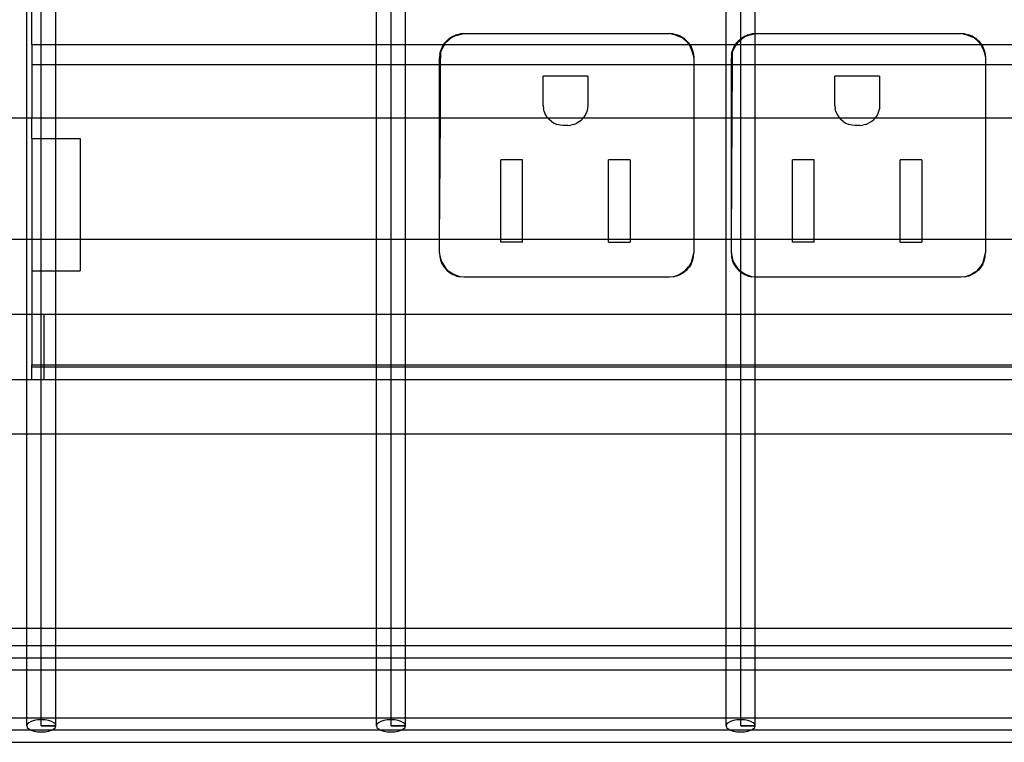
# Model space of a CAD drawing. Extents: x -75 to 73, y -55 to 60.
# Drawn here: x -25 to -20, y -1 to 3 of the extents above; entities that cross this region are included whole.
import ezdxf

# ---------------------------------------------------------------- set-up
doc = ezdxf.new("R2010")
doc.units = 0
doc.header["$MEASUREMENT"] = 0
doc.layers.get('0').update_dxf_attribs({"linetype": 'CONTINUOUS'})

msp = doc.modelspace()

# ---------------------------------------------------------------- linework, layer by layer
for p, q in [((-24.7588, -0.9226), (-24.7588, 5.8421)), ((-22.9612, -0.9226), (-22.9612, 5.8421)), ((-21.1636, -0.9226), (-21.1636, 5.8421)), ((-24.8337, 2.2024), (-24.8337, 2.9524)), ((-24.8084, 2.5807), (-24.8084, 2.7842)), ((-24.6839, 2.5807), (-24.6839, 2.7842)), ((-23.0361, 2.5807), (-23.0361, 2.7842)), ((-22.8863, 2.5807), (-22.8863, 2.7842)), ((-21.2385, 2.5807), (-21.2385, 2.7842)), ((-21.0887, 2.6366), (-21.0887, 2.7842)), ((-22.6337, 2.6255), (-22.5866, 2.6368)), ((-22.6252, 2.6307), (-22.6062, 2.6353)), ((-22.5866, 2.6368), (-22.6062, 2.6353)), ((-22.5866, 2.6368), (-21.5301, 2.6368)), ((-21.5106, 2.6353), (-21.5301, 2.6368)), ((-21.4925, 2.6278), (-21.5301, 2.6368)), ((-21.5106, 2.6353), (-21.4915, 2.6307)), ((-21.5106, 2.6353), (-21.4925, 2.6278)), ((-21.1337, 2.6255), (-21.0887, 2.6366)), ((-21.1252, 2.6307), (-21.1062, 2.6353)), ((-21.0887, 2.6366), (-21.1062, 2.6353)), ((-21.0866, 2.6368), (-21.0887, 2.6366)), ((-21.0887, 2.5807), (-21.0887, 2.6366)), ((-21.0866, 2.6368), (-20.0301, 2.6368)), ((-20.0106, 2.6353), (-20.0301, 2.6368)), ((-19.9925, 2.6278), (-20.0301, 2.6368)), ((-20.0106, 2.6353), (-19.9915, 2.6307)), ((-20.0106, 2.6353), (-19.9925, 2.6278)), ((-22.6877, 2.5853), (-22.6905, 2.5807)), ((-22.6877, 2.5853), (-22.675, 2.6002)), ((-22.6877, 2.5853), (-22.6802, 2.5917)), ((-22.6802, 2.5917), (-22.6869, 2.5807)), ((-22.6802, 2.5917), (-22.6583, 2.6104)), ((-22.675, 2.6002), (-22.6802, 2.5917)), ((-22.675, 2.6002), (-22.6601, 2.6129)), ((-22.6583, 2.6104), (-22.675, 2.6002)), ((-22.6601, 2.6129), (-22.6434, 2.6232)), ((-22.6337, 2.6255), (-22.6583, 2.6104)), ((-22.6583, 2.6104), (-22.6434, 2.6232)), ((-22.6434, 2.6232), (-22.6252, 2.6307)), ((-22.6434, 2.6232), (-22.6337, 2.6255)), ((-22.6252, 2.6307), (-22.6337, 2.6255)), ((-21.4734, 2.6232), (-21.4925, 2.6278)), ((-21.4925, 2.6278), (-21.4658, 2.6167)), ((-21.4734, 2.6232), (-21.4915, 2.6307)), ((-21.4734, 2.6232), (-21.4567, 2.6129)), ((-21.4658, 2.6167), (-21.4734, 2.6232)), ((-21.4439, 2.598), (-21.4658, 2.6167)), ((-21.4658, 2.6167), (-21.4567, 2.6129)), ((-21.4567, 2.6129), (-21.4417, 2.6002)), ((-21.4567, 2.6129), (-21.4439, 2.598)), ((-21.429, 2.5853), (-21.4439, 2.598)), ((-21.4439, 2.598), (-21.4292, 2.5807)), ((-21.4417, 2.6002), (-21.429, 2.5853)), ((-21.429, 2.5853), (-21.4271, 2.5807)), ((-21.1877, 2.5853), (-21.1896, 2.5807)), ((-21.1877, 2.5853), (-21.175, 2.6002)), ((-21.1877, 2.5853), (-21.1802, 2.5917)), ((-21.1802, 2.5917), (-21.1869, 2.5807)), ((-21.1802, 2.5917), (-21.1583, 2.6104)), ((-21.175, 2.6002), (-21.1802, 2.5917)), ((-21.175, 2.6002), (-21.1601, 2.6129)), ((-21.1583, 2.6104), (-21.175, 2.6002)), ((-21.1601, 2.6129), (-21.1434, 2.6232)), ((-21.1337, 2.6255), (-21.1583, 2.6104)), ((-21.1583, 2.6104), (-21.1434, 2.6232)), ((-21.1434, 2.6232), (-21.1252, 2.6307)), ((-21.1434, 2.6232), (-21.1337, 2.6255)), ((-21.1252, 2.6307), (-21.1337, 2.6255)), ((-19.9734, 2.6232), (-19.9925, 2.6278)), ((-19.9925, 2.6278), (-19.9658, 2.6167)), ((-19.9734, 2.6232), (-19.9915, 2.6307)), ((-19.9734, 2.6232), (-19.9567, 2.6129)), ((-19.9658, 2.6167), (-19.9734, 2.6232)), ((-19.9658, 2.6167), (-19.9567, 2.6129)), ((-19.9439, 2.598), (-19.9658, 2.6167)), ((-19.9567, 2.6129), (-19.9417, 2.6002)), ((-19.9567, 2.6129), (-19.9439, 2.598)), ((-19.929, 2.5853), (-19.9439, 2.598)), ((-19.9439, 2.598), (-19.9292, 2.5807)), ((-19.9417, 2.6002), (-19.929, 2.5853)), ((-19.929, 2.5853), (-19.9271, 2.5807)), ((-24.8084, 2.5807), (-24.6839, 2.5807)), ((-24.8084, 2.5807), (-24.8084, 2.477)), ((-24.6839, 2.5807), (-23.0361, 2.5807)), ((-24.6839, 2.477), (-24.6839, 2.5807)), ((-23.0361, 2.5807), (-22.8863, 2.5807)), ((-23.0361, 2.477), (-23.0361, 2.5807)), ((-22.8863, 2.5807), (-22.6905, 2.5807)), ((-22.8863, 2.477), (-22.8863, 2.5807)), ((-22.7101, 2.5314), (-22.7116, 2.5118)), ((-22.7101, 2.5314), (-22.7055, 2.5504)), ((-22.7101, 2.5314), (-22.7055, 2.5423)), ((-22.7059, 2.477), (-22.7055, 2.5423)), ((-22.698, 2.5685), (-22.7055, 2.5504)), ((-22.6952, 2.5672), (-22.7055, 2.5504)), ((-22.7055, 2.5423), (-22.6952, 2.5672)), ((-22.7055, 2.5423), (-22.7055, 2.5504)), ((-22.6905, 2.5807), (-22.698, 2.5685)), ((-22.6869, 2.5807), (-22.6952, 2.5672)), ((-22.6952, 2.5672), (-22.6905, 2.5807)), ((-22.6905, 2.5807), (-22.6869, 2.5807)), ((-22.6869, 2.5807), (-21.4292, 2.5807)), ((-21.4292, 2.5807), (-21.4252, 2.5761)), ((-21.4292, 2.5807), (-21.4271, 2.5807)), ((-21.4271, 2.5807), (-21.4188, 2.5685)), ((-21.4252, 2.5761), (-21.4271, 2.5807)), ((-21.4271, 2.5807), (-21.2385, 2.5807)), ((-21.4142, 2.5495), (-21.4252, 2.5761)), ((-21.4252, 2.5761), (-21.4188, 2.5685)), ((-21.4188, 2.5685), (-21.4113, 2.5504)), ((-21.4188, 2.5685), (-21.4142, 2.5495)), ((-21.4067, 2.5314), (-21.4142, 2.5495)), ((-21.4142, 2.5495), (-21.4051, 2.5118)), ((-21.4113, 2.5504), (-21.4067, 2.5314)), ((-21.4067, 2.5314), (-21.4051, 2.5118)), ((-21.2385, 2.5807), (-21.1896, 2.5807)), ((-21.2385, 2.477), (-21.2385, 2.5807)), ((-21.2101, 2.5314), (-21.2116, 2.5118)), ((-21.2101, 2.5314), (-21.2055, 2.5504)), ((-21.2101, 2.5314), (-21.2055, 2.5423)), ((-21.2059, 2.477), (-21.2055, 2.5423)), ((-21.198, 2.5685), (-21.2055, 2.5504)), ((-21.1952, 2.5672), (-21.2055, 2.5504)), ((-21.2055, 2.5423), (-21.1952, 2.5672)), ((-21.2055, 2.5423), (-21.2055, 2.5504)), ((-21.1896, 2.5807), (-21.198, 2.5685)), ((-21.1869, 2.5807), (-21.1952, 2.5672)), ((-21.1952, 2.5672), (-21.1896, 2.5807)), ((-21.1896, 2.5807), (-21.1869, 2.5807)), ((-21.1869, 2.5807), (-21.0887, 2.5807)), ((-21.0887, 2.477), (-21.0887, 2.5807)), ((-21.0887, 2.5807), (-19.9292, 2.5807)), ((-19.9292, 2.5807), (-19.9252, 2.5761)), ((-19.9292, 2.5807), (-19.9271, 2.5807)), ((-19.9271, 2.5807), (-19.9188, 2.5685)), ((-19.9252, 2.5761), (-19.9271, 2.5807)), ((-19.9271, 2.5807), (-19.6905, 2.5807)), ((-19.9142, 2.5495), (-19.9252, 2.5761)), ((-19.9252, 2.5761), (-19.9188, 2.5685)), ((-19.9188, 2.5685), (-19.9113, 2.5504)), ((-19.9188, 2.5685), (-19.9142, 2.5495)), ((-19.9067, 2.5314), (-19.9142, 2.5495)), ((-19.9142, 2.5495), (-19.9051, 2.5118)), ((-19.9113, 2.5504), (-19.9067, 2.5314)), ((-19.9067, 2.5314), (-19.9051, 2.5118)), ((-22.7116, 2.477), (-22.7116, 2.5118)), ((-21.4051, 2.5118), (-21.4051, 2.477)), ((-21.2116, 2.477), (-21.2116, 2.5118)), ((-19.9051, 2.5118), (-19.9051, 2.477)), ((-24.6839, 2.477), (-24.8084, 2.477)), ((-24.8084, 2.477), (-24.8084, 2.2024)), ((-23.0361, 2.477), (-24.6839, 2.477)), ((-24.6839, 2.2024), (-24.6839, 2.477)), ((-22.8863, 2.477), (-23.0361, 2.477)), ((-23.0361, 2.2024), (-23.0361, 2.477)), ((-22.7116, 2.477), (-22.8863, 2.477)), ((-22.8863, 2.2024), (-22.8863, 2.477)), ((-22.7116, 2.2024), (-22.7116, 2.477)), ((-22.7059, 2.477), (-22.7116, 2.477)), ((-22.7075, 2.2024), (-22.7059, 2.477)), ((-21.4051, 2.477), (-22.7059, 2.477)), ((-21.4051, 2.477), (-21.4051, 2.2024)), ((-21.2385, 2.477), (-21.4051, 2.477)), ((-21.2116, 2.477), (-21.2385, 2.477)), ((-21.2385, 2.2024), (-21.2385, 2.477)), ((-21.2116, 2.2024), (-21.2116, 2.477)), ((-21.2059, 2.477), (-21.2116, 2.477)), ((-21.2075, 2.2024), (-21.2059, 2.477)), ((-21.0887, 2.477), (-21.2059, 2.477)), ((-19.9051, 2.477), (-21.0887, 2.477)), ((-21.0887, 2.2024), (-21.0887, 2.477)), ((-19.9051, 2.477), (-19.9051, 2.2024)), ((-19.7116, 2.477), (-19.9051, 2.477)), ((-22.1791, 2.2677), (-22.1791, 2.4178)), ((-21.9494, 2.4178), (-22.1791, 2.4178)), ((-21.9494, 2.4178), (-21.9494, 2.2677)), ((-20.6791, 2.2677), (-20.6791, 2.4178)), ((-20.4494, 2.4178), (-20.6791, 2.4178)), ((-20.4494, 2.4178), (-20.4494, 2.2677)), ((-22.1791, 2.2677), (-22.1778, 2.2515)), ((-22.1741, 2.2358), (-22.1778, 2.2515)), ((-22.1741, 2.2358), (-22.1679, 2.2208)), ((-21.9545, 2.2358), (-21.9607, 2.2208)), ((-21.9507, 2.2515), (-21.9545, 2.2358)), ((-21.9494, 2.2677), (-21.9507, 2.2515)), ((-20.6791, 2.2677), (-20.6778, 2.2515)), ((-20.6741, 2.2358), (-20.6778, 2.2515)), ((-20.6741, 2.2358), (-20.6679, 2.2208)), ((-20.4545, 2.2358), (-20.4607, 2.2208)), ((-20.4507, 2.2515), (-20.4545, 2.2358)), ((-20.4494, 2.2677), (-20.4507, 2.2515)), ((-24.8337, 2.2024), (-26.4815, 2.2024)), ((-24.8337, 1.5774), (-24.8337, 2.2024)), ((-24.8084, 2.2024), (-24.8337, 2.2024)), ((-24.6839, 2.2024), (-24.8084, 2.2024)), ((-24.8084, 2.0979), (-24.8084, 2.2024)), ((-24.6839, 2.0979), (-24.6839, 2.2024)), ((-23.0361, 2.2024), (-24.6839, 2.2024)), ((-23.0361, 1.5774), (-23.0361, 2.2024)), ((-22.8863, 2.2024), (-23.0361, 2.2024)), ((-22.8863, 1.5774), (-22.8863, 2.2024)), ((-22.7116, 2.2024), (-22.8863, 2.2024)), ((-22.7112, 1.5774), (-22.7116, 2.2024)), ((-22.7075, 2.2024), (-22.7116, 2.2024)), ((-22.7112, 1.5774), (-22.7075, 2.2024)), ((-22.1554, 2.2024), (-22.7075, 2.2024)), ((-22.1679, 2.2208), (-22.1594, 2.207)), ((-22.1554, 2.2024), (-22.1594, 2.207)), ((-22.1489, 2.1947), (-22.1554, 2.2024)), ((-21.9731, 2.2024), (-22.1554, 2.2024)), ((-22.1366, 2.1842), (-22.1489, 2.1947)), ((-22.1366, 2.1842), (-22.1228, 2.1758)), ((-21.9919, 2.1842), (-22.0057, 2.1758)), ((-21.9919, 2.1842), (-21.9796, 2.1947)), ((-21.9796, 2.1947), (-21.9731, 2.2024)), ((-21.9731, 2.2024), (-21.9691, 2.207)), ((-21.4051, 2.2024), (-21.9731, 2.2024)), ((-21.9607, 2.2208), (-21.9691, 2.207)), ((-21.4051, 2.2024), (-21.4051, 1.5774)), ((-21.2385, 2.2024), (-21.4051, 2.2024)), ((-21.2385, 1.5774), (-21.2385, 2.2024)), ((-21.2116, 2.2024), (-21.2385, 2.2024)), ((-21.2116, 1.5774), (-21.2075, 2.2024)), ((-21.2116, 1.5774), (-21.2116, 2.2024)), ((-21.2075, 2.2024), (-21.2116, 2.2024)), ((-21.0887, 2.2024), (-21.2075, 2.2024)), ((-21.0887, 1.5774), (-21.0887, 2.2024)), ((-20.6554, 2.2024), (-21.0887, 2.2024)), ((-20.6679, 2.2208), (-20.6594, 2.207)), ((-20.6554, 2.2024), (-20.6594, 2.207)), ((-20.6489, 2.1947), (-20.6554, 2.2024)), ((-20.4731, 2.2024), (-20.6554, 2.2024)), ((-20.6366, 2.1842), (-20.6489, 2.1947)), ((-20.6366, 2.1842), (-20.6228, 2.1758)), ((-20.4919, 2.1842), (-20.5057, 2.1758)), ((-20.4919, 2.1842), (-20.4796, 2.1947)), ((-20.4796, 2.1947), (-20.4731, 2.2024)), ((-20.4731, 2.2024), (-20.4691, 2.207)), ((-19.9051, 2.2024), (-20.4731, 2.2024)), ((-20.4607, 2.2208), (-20.4691, 2.207)), ((-19.9051, 2.2024), (-19.9051, 1.5774)), ((-19.7116, 2.2024), (-19.9051, 2.2024)), ((-22.1228, 2.1758), (-22.1079, 2.1696)), ((-22.0921, 2.1658), (-22.1079, 2.1696)), ((-22.076, 2.1645), (-22.0921, 2.1658)), ((-22.0525, 2.1645), (-22.076, 2.1645)), ((-22.0525, 2.1645), (-22.0364, 2.1658)), ((-22.0207, 2.1696), (-22.0364, 2.1658)), ((-22.0207, 2.1696), (-22.0057, 2.1758)), ((-20.6228, 2.1758), (-20.6079, 2.1696)), ((-20.5921, 2.1658), (-20.6079, 2.1696)), ((-20.576, 2.1645), (-20.5921, 2.1658)), ((-20.5525, 2.1645), (-20.576, 2.1645)), ((-20.5525, 2.1645), (-20.5364, 2.1658)), ((-20.5207, 2.1696), (-20.5364, 2.1658)), ((-20.5207, 2.1696), (-20.5057, 2.1758)), ((-24.8084, 2.0979), (-24.6839, 2.0979)), ((-24.8084, 2.0979), (-24.8084, 1.5774)), ((-24.6839, 2.0979), (-24.5584, 2.0979)), ((-24.6839, 1.5774), (-24.6839, 2.0979)), ((-24.5584, 2.0979), (-24.5584, 1.5774)), ((-22.2851, 1.9878), (-22.397, 1.9878)), ((-22.397, 1.5774), (-22.397, 1.9878)), ((-22.2851, 1.5774), (-22.2851, 1.9878)), ((-21.7315, 1.9878), (-21.8434, 1.9878)), ((-21.8434, 1.5774), (-21.8434, 1.9878)), ((-21.7315, 1.9878), (-21.7315, 1.5774)), ((-20.7851, 1.9878), (-20.897, 1.9878)), ((-20.897, 1.5774), (-20.897, 1.9878)), ((-20.7851, 1.5774), (-20.7851, 1.9878)), ((-20.2315, 1.9878), (-20.3434, 1.9878)), ((-20.3434, 1.5774), (-20.3434, 1.9878)), ((-20.2315, 1.9878), (-20.2315, 1.5774)), ((-24.8337, 1.5774), (-26.4815, 1.5774)), ((-24.8337, 1.1938), (-24.8337, 1.5774)), ((-24.8084, 1.5774), (-24.8337, 1.5774)), ((-24.8084, 1.5774), (-24.8084, 1.4174)), ((-24.6839, 1.5774), (-24.8084, 1.5774)), ((-24.6839, 1.4174), (-24.6839, 1.5774)), ((-24.5584, 1.5774), (-24.6839, 1.5774)), ((-24.5584, 1.5774), (-24.5584, 1.4174)), ((-23.0361, 1.5774), (-24.5584, 1.5774)), ((-23.0361, 1.1938), (-23.0361, 1.5774)), ((-22.8863, 1.5774), (-23.0361, 1.5774)), ((-22.8863, 1.1938), (-22.8863, 1.5774)), ((-22.7112, 1.5774), (-22.8863, 1.5774)), ((-22.7116, 1.5089), (-22.7112, 1.5774)), ((-22.397, 1.5774), (-22.7112, 1.5774)), ((-22.397, 1.5638), (-22.397, 1.5774)), ((-22.2851, 1.5774), (-22.397, 1.5774)), ((-22.2851, 1.5638), (-22.2851, 1.5774)), ((-21.8434, 1.5774), (-22.2851, 1.5774)), ((-21.8434, 1.5638), (-21.8434, 1.5774)), ((-21.7315, 1.5774), (-21.8434, 1.5774)), ((-21.7315, 1.5774), (-21.7315, 1.5638)), ((-21.4051, 1.5774), (-21.7315, 1.5774)), ((-21.4051, 1.5774), (-21.4051, 1.5089)), ((-21.2385, 1.5774), (-21.4051, 1.5774)), ((-21.2385, 1.1938), (-21.2385, 1.5774)), ((-21.2116, 1.5774), (-21.2385, 1.5774)), ((-21.2116, 1.5089), (-21.2116, 1.5774)), ((-21.0887, 1.5774), (-21.2116, 1.5774)), ((-21.0887, 1.384), (-21.0887, 1.5774)), ((-20.897, 1.5774), (-21.0887, 1.5774)), ((-20.897, 1.5638), (-20.897, 1.5774)), ((-20.7851, 1.5774), (-20.897, 1.5774)), ((-20.7851, 1.5638), (-20.7851, 1.5774)), ((-20.3434, 1.5774), (-20.7851, 1.5774)), ((-20.3434, 1.5638), (-20.3434, 1.5774)), ((-20.2315, 1.5774), (-20.3434, 1.5774)), ((-20.2315, 1.5774), (-20.2315, 1.5638)), ((-19.9051, 1.5774), (-20.2315, 1.5774)), ((-19.9051, 1.5774), (-19.9051, 1.5089)), ((-19.7116, 1.5774), (-19.9051, 1.5774)), ((-22.2851, 1.5638), (-22.397, 1.5638)), ((-21.8434, 1.5638), (-21.7315, 1.5638)), ((-20.7851, 1.5638), (-20.897, 1.5638)), ((-20.3434, 1.5638), (-20.2315, 1.5638)), ((-22.7116, 1.5089), (-22.7101, 1.4893)), ((-22.7003, 1.4618), (-22.7116, 1.5089)), ((-22.7101, 1.4893), (-22.7055, 1.4702)), ((-22.698, 1.4521), (-22.7055, 1.4702)), ((-22.7055, 1.4702), (-22.7003, 1.4618)), ((-21.4188, 1.4521), (-21.4113, 1.4702)), ((-21.4164, 1.4618), (-21.4051, 1.5089)), ((-21.4113, 1.4702), (-21.4164, 1.4618)), ((-21.4113, 1.4702), (-21.4067, 1.4893)), ((-21.4067, 1.4893), (-21.4051, 1.5089)), ((-21.2116, 1.5089), (-21.2101, 1.4893)), ((-21.2003, 1.4618), (-21.2116, 1.5089)), ((-21.2101, 1.4893), (-21.2055, 1.4702)), ((-21.198, 1.4521), (-21.2055, 1.4702)), ((-21.2055, 1.4702), (-21.2003, 1.4618)), ((-19.9188, 1.4521), (-19.9113, 1.4702)), ((-19.9164, 1.4618), (-19.9051, 1.5089)), ((-19.9113, 1.4702), (-19.9164, 1.4618)), ((-19.9113, 1.4702), (-19.9067, 1.4893)), ((-19.9067, 1.4893), (-19.9051, 1.5089)), ((-24.8084, 1.4174), (-24.6839, 1.4174)), ((-24.8084, 1.4174), (-24.8084, 1.1938)), ((-24.6839, 1.4174), (-24.5584, 1.4174)), ((-24.6839, 1.1938), (-24.6839, 1.4174)), ((-22.698, 1.4521), (-22.7003, 1.4618)), ((-22.7003, 1.4618), (-22.6853, 1.4372)), ((-22.698, 1.4521), (-22.6877, 1.4354)), ((-22.6853, 1.4372), (-22.698, 1.4521)), ((-22.6877, 1.4354), (-22.675, 1.4205)), ((-22.6853, 1.4372), (-22.675, 1.4205)), ((-22.6665, 1.4153), (-22.6853, 1.4372)), ((-22.675, 1.4205), (-22.6601, 1.4077)), ((-22.6665, 1.4153), (-22.675, 1.4205)), ((-21.4417, 1.4205), (-21.4567, 1.4077)), ((-21.4502, 1.4153), (-21.4315, 1.4372)), ((-21.4417, 1.4205), (-21.4502, 1.4153)), ((-21.4315, 1.4372), (-21.4417, 1.4205)), ((-21.429, 1.4354), (-21.4417, 1.4205)), ((-21.4164, 1.4618), (-21.4315, 1.4372)), ((-21.4315, 1.4372), (-21.4188, 1.4521)), ((-21.4188, 1.4521), (-21.429, 1.4354)), ((-21.4188, 1.4521), (-21.4164, 1.4618)), ((-21.198, 1.4521), (-21.2003, 1.4618)), ((-21.2003, 1.4618), (-21.1853, 1.4372)), ((-21.198, 1.4521), (-21.1877, 1.4354)), ((-21.1853, 1.4372), (-21.198, 1.4521)), ((-21.1877, 1.4354), (-21.175, 1.4205)), ((-21.1853, 1.4372), (-21.175, 1.4205)), ((-21.1665, 1.4153), (-21.1853, 1.4372)), ((-21.175, 1.4205), (-21.1601, 1.4077)), ((-21.1665, 1.4153), (-21.175, 1.4205)), ((-19.9417, 1.4205), (-19.9567, 1.4077)), ((-19.9502, 1.4153), (-19.9315, 1.4372)), ((-19.9417, 1.4205), (-19.9502, 1.4153)), ((-19.9315, 1.4372), (-19.9417, 1.4205)), ((-19.929, 1.4354), (-19.9417, 1.4205)), ((-19.9164, 1.4618), (-19.9315, 1.4372)), ((-19.9315, 1.4372), (-19.9188, 1.4521)), ((-19.9188, 1.4521), (-19.929, 1.4354)), ((-19.9188, 1.4521), (-19.9164, 1.4618)), ((-22.6601, 1.4077), (-22.6665, 1.4153)), ((-22.642, 1.4002), (-22.6665, 1.4153)), ((-22.6601, 1.4077), (-22.6434, 1.3975)), ((-22.642, 1.4002), (-22.6601, 1.4077)), ((-22.6252, 1.39), (-22.6434, 1.3975)), ((-22.6062, 1.3854), (-22.642, 1.4002)), ((-22.6252, 1.39), (-22.642, 1.4002)), ((-22.6252, 1.39), (-22.6062, 1.3854)), ((-22.5866, 1.3839), (-22.6062, 1.3854)), ((-21.5301, 1.3839), (-22.5866, 1.3839)), ((-21.5106, 1.3854), (-21.5301, 1.3839)), ((-21.5106, 1.3854), (-21.4748, 1.4002)), ((-21.4915, 1.39), (-21.5106, 1.3854)), ((-21.4748, 1.4002), (-21.4915, 1.39)), ((-21.4734, 1.3975), (-21.4915, 1.39)), ((-21.4502, 1.4153), (-21.4748, 1.4002)), ((-21.4748, 1.4002), (-21.4567, 1.4077)), ((-21.4567, 1.4077), (-21.4734, 1.3975)), ((-21.4567, 1.4077), (-21.4502, 1.4153)), ((-21.1601, 1.4077), (-21.1665, 1.4153)), ((-21.142, 1.4002), (-21.1665, 1.4153)), ((-21.1601, 1.4077), (-21.1434, 1.3975)), ((-21.142, 1.4002), (-21.1601, 1.4077)), ((-21.1252, 1.39), (-21.1434, 1.3975)), ((-21.1062, 1.3854), (-21.142, 1.4002)), ((-21.1252, 1.39), (-21.142, 1.4002)), ((-21.1252, 1.39), (-21.1062, 1.3854)), ((-21.0887, 1.384), (-21.1062, 1.3854)), ((-21.0866, 1.3839), (-21.0887, 1.384)), ((-21.0887, 1.1938), (-21.0887, 1.384)), ((-20.0301, 1.3839), (-21.0866, 1.3839)), ((-20.0106, 1.3854), (-20.0301, 1.3839)), ((-20.0106, 1.3854), (-19.9748, 1.4002)), ((-19.9915, 1.39), (-20.0106, 1.3854)), ((-19.9748, 1.4002), (-19.9915, 1.39)), ((-19.9734, 1.3975), (-19.9915, 1.39)), ((-19.9502, 1.4153), (-19.9748, 1.4002)), ((-19.9748, 1.4002), (-19.9567, 1.4077)), ((-19.9567, 1.4077), (-19.9734, 1.3975)), ((-19.9567, 1.4077), (-19.9502, 1.4153)), ((-25.8084, 1.1938), (-24.8337, 1.1938)), ((-24.8337, 1.1938), (-24.8084, 1.1938)), ((-24.8337, 0.8574), (-24.8337, 1.1938)), ((-24.8084, 1.1938), (-24.8084, 0.9345)), ((-24.8084, 1.1938), (-24.7459, 1.1938)), ((-24.7459, 1.1938), (-24.6839, 1.1938)), ((-24.7459, 1.1938), (-24.7459, 0.9345)), ((-24.6839, 1.1938), (-23.0361, 1.1938)), ((-24.6839, 0.9345), (-24.6839, 1.1938)), ((-23.0361, 1.1938), (-22.8863, 1.1938)), ((-23.0361, 0.9345), (-23.0361, 1.1938)), ((-22.8863, 1.1938), (-21.2385, 1.1938)), ((-22.8863, 0.9345), (-22.8863, 1.1938)), ((-21.2385, 1.1938), (-21.0887, 1.1938)), ((-21.2385, 0.9345), (-21.2385, 1.1938)), ((-21.0887, 0.9345), (-21.0887, 1.1938)), ((-21.0887, 1.1938), (-19.4409, 1.1938)), ((-24.8084, 0.9223), (-24.8084, 0.9345)), ((-24.8084, 0.9345), (-24.7459, 0.9345)), ((-24.8084, 0.8574), (-24.8084, 0.9223)), ((-24.7459, 0.9223), (-24.8084, 0.9223)), ((-24.7459, 0.9345), (-24.6839, 0.9345)), ((-24.7459, 0.9345), (-24.7459, 0.9223)), ((-24.7459, 0.9223), (-24.7459, 0.8574)), ((-24.6839, 0.9223), (-24.7459, 0.9223)), ((-24.6839, 0.9345), (-23.0361, 0.9345)), ((-24.6839, 0.9223), (-24.6839, 0.9345)), ((-23.0361, 0.9223), (-24.6839, 0.9223)), ((-24.6839, 0.8574), (-24.6839, 0.9223)), ((-23.0361, 0.9345), (-22.8863, 0.9345)), ((-23.0361, 0.9223), (-23.0361, 0.9345)), ((-22.8863, 0.9223), (-23.0361, 0.9223)), ((-23.0361, 0.8574), (-23.0361, 0.9223)), ((-22.8863, 0.9345), (-21.2385, 0.9345)), ((-22.8863, 0.9223), (-22.8863, 0.9345)), ((-21.2385, 0.9223), (-22.8863, 0.9223)), ((-22.8863, 0.8574), (-22.8863, 0.9223)), ((-21.2385, 0.9345), (-21.0887, 0.9345)), ((-21.2385, 0.9223), (-21.2385, 0.9345)), ((-21.0887, 0.9223), (-21.2385, 0.9223)), ((-21.2385, 0.8574), (-21.2385, 0.9223)), ((-21.0887, 0.9223), (-21.0887, 0.9345)), ((-21.0887, 0.9345), (-19.4409, 0.9345)), ((-21.0887, 0.8574), (-21.0887, 0.9223)), ((-19.4409, 0.9223), (-21.0887, 0.9223)), ((-25.8084, 0.8574), (-24.8337, 0.8574)), ((-24.8337, 0.8574), (-24.8084, 0.8574)), ((-24.8337, 0.5774), (-24.8337, 0.8574)), ((-24.8084, 0.8574), (-24.7459, 0.8574)), ((-24.7459, 0.8574), (-24.6839, 0.8574)), ((-24.6839, 0.8574), (-23.0361, 0.8574)), ((-24.6839, 0.5774), (-24.6839, 0.8574)), ((-23.0361, 0.8574), (-22.8863, 0.8574)), ((-23.0361, 0.5774), (-23.0361, 0.8574)), ((-22.8863, 0.8574), (-21.2385, 0.8574)), ((-22.8863, 0.5774), (-22.8863, 0.8574)), ((-21.2385, 0.8574), (-21.0887, 0.8574)), ((-21.2385, 0.5774), (-21.2385, 0.8574)), ((-21.0887, 0.8574), (-19.4409, 0.8574)), ((-21.0887, 0.5774), (-21.0887, 0.8574)), ((-24.8337, 0.5774), (-26.4815, 0.5774)), ((-24.8337, -0.4226), (-24.8337, 0.5774)), ((-24.6839, 0.5774), (-24.8337, 0.5774)), ((-24.6839, -0.4226), (-24.6839, 0.5774)), ((-23.0361, 0.5774), (-24.6839, 0.5774)), ((-23.0361, -0.4226), (-23.0361, 0.5774)), ((-22.8863, 0.5774), (-23.0361, 0.5774)), ((-22.8863, -0.4226), (-22.8863, 0.5774)), ((-21.2385, 0.5774), (-22.8863, 0.5774)), ((-21.2385, -0.4226), (-21.2385, 0.5774)), ((-21.0887, 0.5774), (-21.2385, 0.5774)), ((-21.0887, -0.4226), (-21.0887, 0.5774)), ((-19.4409, 0.5774), (-21.0887, 0.5774)), ((-24.8337, -0.4226), (-26.4815, -0.4226)), ((-24.8337, -0.5118), (-24.8337, -0.4226)), ((-24.6839, -0.4226), (-24.8337, -0.4226)), ((-24.6839, -0.5118), (-24.6839, -0.4226)), ((-23.0361, -0.4226), (-24.6839, -0.4226)), ((-23.0361, -0.5118), (-23.0361, -0.4226)), ((-22.8863, -0.4226), (-23.0361, -0.4226)), ((-22.8863, -0.5118), (-22.8863, -0.4226)), ((-21.2385, -0.4226), (-22.8863, -0.4226)), ((-21.2385, -0.5118), (-21.2385, -0.4226)), ((-21.0887, -0.4226), (-21.2385, -0.4226)), ((-21.0887, -0.5118), (-21.0887, -0.4226)), ((-19.4409, -0.4226), (-21.0887, -0.4226)), ((-24.8337, -0.5118), (-26.4815, -0.5118)), ((-24.8337, -0.6368), (-24.8337, -0.5118)), ((-24.6839, -0.5118), (-24.8337, -0.5118)), ((-24.6839, -0.6368), (-24.6839, -0.5118)), ((-23.0361, -0.5118), (-24.6839, -0.5118)), ((-23.0361, -0.6368), (-23.0361, -0.5118)), ((-22.8863, -0.5118), (-23.0361, -0.5118)), ((-22.8863, -0.6368), (-22.8863, -0.5118)), ((-21.2385, -0.5118), (-22.8863, -0.5118)), ((-21.2385, -0.6368), (-21.2385, -0.5118)), ((-21.0887, -0.5118), (-21.2385, -0.5118)), ((-21.0887, -0.6368), (-21.0887, -0.5118)), ((-19.4409, -0.5118), (-21.0887, -0.5118)), ((-6.7258, -0.5743), (-55.3906, -0.5743)), ((-24.8337, -0.6368), (-26.4815, -0.6368)), ((-24.8337, -0.8822), (-24.8337, -0.6368)), ((-24.6839, -0.6368), (-24.8337, -0.6368)), ((-24.6839, -0.8822), (-24.6839, -0.6368)), ((-23.0361, -0.6368), (-24.6839, -0.6368)), ((-23.0361, -0.8822), (-23.0361, -0.6368)), ((-22.8863, -0.6368), (-23.0361, -0.6368)), ((-22.8863, -0.8822), (-22.8863, -0.6368)), ((-21.2385, -0.6368), (-22.8863, -0.6368)), ((-21.2385, -0.8822), (-21.2385, -0.6368)), ((-21.0887, -0.6368), (-21.2385, -0.6368)), ((-21.0887, -0.8822), (-21.0887, -0.6368)), ((-19.4409, -0.6368), (-21.0887, -0.6368)), ((-26.4815, -0.8822), (-24.8337, -0.8822)), ((-24.8337, -0.9226), (-24.8337, -0.8822)), ((-24.8337, -0.8822), (-24.6839, -0.8822)), ((-24.8237, -0.907), (-24.8312, -0.9145)), ((-24.8118, -0.9005), (-24.8237, -0.907)), ((-24.7963, -0.8955), (-24.8118, -0.9005)), ((-24.7782, -0.8924), (-24.7963, -0.8955)), ((-24.7588, -0.8914), (-24.7782, -0.8924)), ((-24.7394, -0.8924), (-24.7588, -0.8914)), ((-24.7214, -0.8955), (-24.7394, -0.8924)), ((-24.7059, -0.9005), (-24.7214, -0.8955)), ((-24.694, -0.907), (-24.7059, -0.9005)), ((-24.6865, -0.9145), (-24.694, -0.907)), ((-24.6839, -0.9226), (-24.6839, -0.8822)), ((-24.6839, -0.8822), (-23.0361, -0.8822)), ((-23.0361, -0.9226), (-23.0361, -0.8822)), ((-23.0361, -0.8822), (-22.8863, -0.8822)), ((-23.0261, -0.907), (-23.0336, -0.9145)), ((-23.0142, -0.9005), (-23.0261, -0.907)), ((-22.9987, -0.8955), (-23.0142, -0.9005)), ((-22.9806, -0.8924), (-22.9987, -0.8955)), ((-22.9612, -0.8914), (-22.9806, -0.8924)), ((-22.9418, -0.8924), (-22.9612, -0.8914)), ((-22.9238, -0.8955), (-22.9418, -0.8924)), ((-22.9083, -0.9005), (-22.9238, -0.8955)), ((-22.8964, -0.907), (-22.9083, -0.9005)), ((-22.8889, -0.9145), (-22.8964, -0.907)), ((-22.8863, -0.9226), (-22.8863, -0.8822)), ((-22.8863, -0.8822), (-21.2385, -0.8822)), ((-21.2385, -0.9226), (-21.2385, -0.8822)), ((-21.2385, -0.8822), (-21.0887, -0.8822)), ((-21.2285, -0.907), (-21.236, -0.9145)), ((-21.2166, -0.9005), (-21.2285, -0.907)), ((-21.2011, -0.8955), (-21.2166, -0.9005)), ((-21.183, -0.8924), (-21.2011, -0.8955)), ((-21.1636, -0.8914), (-21.183, -0.8924)), ((-21.1442, -0.8924), (-21.1636, -0.8914)), ((-21.1262, -0.8955), (-21.1442, -0.8924)), ((-21.1106, -0.9005), (-21.1262, -0.8955)), ((-21.0987, -0.907), (-21.1106, -0.9005)), ((-21.0913, -0.9145), (-21.0987, -0.907)), ((-21.0887, -0.9226), (-21.0887, -0.8822)), ((-21.0887, -0.8822), (-19.4409, -0.8822)), ((-6.7103, -0.9447), (-53.4677, -0.9447)), ((-24.8312, -0.9145), (-24.8337, -0.9226)), ((-24.8337, -0.9226), (-24.8312, -0.9307)), ((-24.8312, -0.9307), (-24.8237, -0.9382)), ((-24.8237, -0.9382), (-24.8118, -0.9447)), ((-24.8118, -0.9447), (-24.7963, -0.9497)), ((-24.7963, -0.9497), (-24.7782, -0.9528)), ((-24.7782, -0.9528), (-24.7588, -0.9539)), ((-24.7588, -0.9226), (-24.6839, -0.9226)), ((-24.6839, -0.9226), (-24.7588, -0.9226)), ((-24.7588, -0.9539), (-24.7394, -0.9528)), ((-24.7394, -0.9528), (-24.7214, -0.9497)), ((-24.7214, -0.9497), (-24.7059, -0.9447)), ((-24.7059, -0.9447), (-24.694, -0.9382)), ((-24.694, -0.9382), (-24.6865, -0.9307)), ((-24.6839, -0.9226), (-24.6865, -0.9145)), ((-24.6865, -0.9307), (-24.6839, -0.9226)), ((-23.0336, -0.9145), (-23.0361, -0.9226)), ((-23.0361, -0.9226), (-23.0336, -0.9307)), ((-23.0336, -0.9307), (-23.0261, -0.9382)), ((-23.0261, -0.9382), (-23.0142, -0.9447)), ((-23.0142, -0.9447), (-22.9987, -0.9497)), ((-22.9987, -0.9497), (-22.9806, -0.9528)), ((-22.9806, -0.9528), (-22.9612, -0.9539)), ((-22.9612, -0.9226), (-22.8863, -0.9226)), ((-22.8863, -0.9226), (-22.9612, -0.9226)), ((-22.9612, -0.9539), (-22.9418, -0.9528)), ((-22.9418, -0.9528), (-22.9238, -0.9497)), ((-22.9238, -0.9497), (-22.9083, -0.9447)), ((-22.9083, -0.9447), (-22.8964, -0.9382)), ((-22.8964, -0.9382), (-22.8889, -0.9307)), ((-22.8863, -0.9226), (-22.8889, -0.9145)), ((-22.8889, -0.9307), (-22.8863, -0.9226)), ((-21.236, -0.9145), (-21.2385, -0.9226)), ((-21.2385, -0.9226), (-21.236, -0.9307)), ((-21.236, -0.9307), (-21.2285, -0.9382)), ((-21.2285, -0.9382), (-21.2166, -0.9447)), ((-21.2166, -0.9447), (-21.2011, -0.9497)), ((-21.2011, -0.9497), (-21.183, -0.9528)), ((-21.183, -0.9528), (-21.1636, -0.9539)), ((-21.1636, -0.9226), (-21.0887, -0.9226)), ((-21.0887, -0.9226), (-21.1636, -0.9226)), ((-21.1636, -0.9539), (-21.1442, -0.9528)), ((-21.1442, -0.9528), (-21.1262, -0.9497)), ((-21.1262, -0.9497), (-21.1106, -0.9447)), ((-21.1106, -0.9447), (-21.0987, -0.9382)), ((-21.0987, -0.9382), (-21.0913, -0.9307)), ((-21.0887, -0.9226), (-21.0913, -0.9145)), ((-21.0913, -0.9307), (-21.0887, -0.9226)), ((-29.6982, -1.0072), (-6.7103, -1.0072))]:
    msp.add_line(p, q)

doc.saveas('drawing.dxf')
